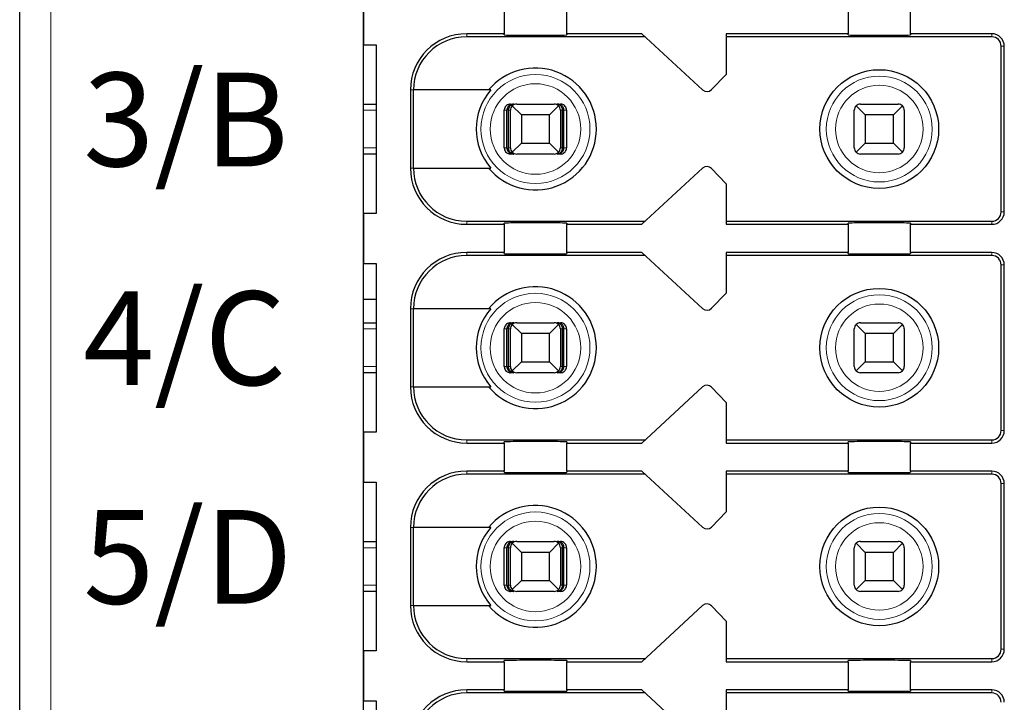
# Model space of a CAD drawing. Units: millimetres. Extents: x 1182 to 2668, y 2864 to 4038.
# Drawn here: x 1623 to 1638, y 3834 to 3845 of the extents above; entities that cross this region are included whole.
import ezdxf

# ---------------------------------------------------------------- set-up
doc = ezdxf.new("R2010")
doc.units = ezdxf.units.MM
doc.layers.add('DIM', color=3, linetype='Continuous', lineweight=13)
doc.layers.add('DWG', color=7, linetype='Continuous', lineweight=30)
doc.styles.get("Standard").update_dxf_attribs({"font": 'arial.ttf'})

msp = doc.modelspace()

# ---------------------------------------------------------------- linework, layer by layer
at = {"layer": 'DWG', "linetype": 'Continuous'}
for p, q in [((1622.73857, 3769.9538), (1622.73857, 3871.4568)), ((1628.23857, 3783.6053), (1628.23857, 3855.8053)), ((1628.23857, 3845.0053), (1628.23857, 3844.2053)), ((1630.48857, 3844.8303), (1630.48857, 3844.3803)), ((1631.48857, 3844.3803), (1631.48857, 3844.8303)), ((1635.98857, 3844.8303), (1635.98857, 3844.3803)), ((1636.98857, 3844.3803), (1636.98857, 3844.8303)), ((1630.48857, 3844.3803), (1629.88857, 3844.3803)), ((1632.74278, 3844.3303), (1629.88857, 3844.3303)), ((1630.48857, 3844.36113), (1630.48857, 3844.3803)), ((1632.68857, 3844.3803), (1631.48857, 3844.3803)), ((1631.48857, 3844.3803), (1631.48857, 3844.36113)), ((1633.66276, 3843.4818), (1632.68857, 3844.3803)), ((1635.98857, 3844.3803), (1634.03857, 3844.3803)), ((1634.03857, 3844.3803), (1634.03857, 3843.7303)), ((1638.28857, 3844.3303), (1634.03857, 3844.3303)), ((1635.98857, 3844.36113), (1635.98857, 3844.3803)), ((1638.28857, 3844.3803), (1636.98857, 3844.3803)), ((1636.98857, 3844.3803), (1636.98857, 3844.36113)), ((1628.23857, 3844.2053), (1628.43857, 3844.2053)), ((1628.43857, 3844.2053), (1628.43857, 3841.5053)), ((1638.43857, 3841.5303), (1638.43857, 3844.1803)), ((1638.48857, 3841.5303), (1638.48857, 3844.1803)), ((1634.03857, 3843.7303), (1633.80249, 3843.48584)), ((1628.98857, 3843.4803), (1628.98857, 3842.2303)), ((1629.03754, 3842.2303), (1629.03754, 3843.4803)), ((1630.27549, 3843.4803), (1629.03754, 3843.4803)), ((1628.23862, 3843.2553), (1628.43858, 3843.2553)), ((1630.58998, 3843.2553), (1630.64269, 3843.2553)), ((1630.76357, 3843.0803), (1630.61786, 3843.22601)), ((1630.68857, 3843.2553), (1631.28857, 3843.2553)), ((1631.35928, 3843.22601), (1631.21357, 3843.0803)), ((1631.33445, 3843.2553), (1631.38717, 3843.2553)), ((1636.26357, 3843.0803), (1636.11786, 3843.22601)), ((1636.18857, 3843.2553), (1636.78857, 3843.2553)), ((1636.85928, 3843.22601), (1636.71357, 3843.0803)), ((1630.48994, 3842.5553), (1630.48994, 3843.1553)), ((1630.53195, 3842.5553), (1630.53195, 3843.1553)), ((1630.55799, 3842.5553), (1630.55799, 3843.1553)), ((1630.58857, 3842.5553), (1630.58857, 3843.1553)), ((1631.21357, 3843.0803), (1630.76357, 3843.0803)), ((1630.76357, 3843.0803), (1630.76357, 3842.6303)), ((1631.21357, 3842.6303), (1631.21357, 3843.0803)), ((1631.38857, 3843.1553), (1631.38857, 3842.5553)), ((1631.41915, 3842.5553), (1631.41915, 3843.1553)), ((1631.4452, 3842.5553), (1631.4452, 3843.1553)), ((1631.48721, 3843.1553), (1631.48721, 3842.5553)), ((1636.08857, 3842.5553), (1636.08857, 3843.1553)), ((1636.26357, 3843.0803), (1636.26357, 3842.6303)), ((1636.71357, 3843.0803), (1636.26357, 3843.0803)), ((1636.71357, 3842.6303), (1636.71357, 3843.0803)), ((1636.88857, 3843.1553), (1636.88857, 3842.5553)), ((1630.61786, 3842.48459), (1630.76357, 3842.6303)), ((1630.76357, 3842.6303), (1631.21357, 3842.6303)), ((1631.21357, 3842.6303), (1631.35928, 3842.48459)), ((1636.11786, 3842.48459), (1636.26357, 3842.6303)), ((1636.26357, 3842.6303), (1636.71357, 3842.6303)), ((1636.71357, 3842.6303), (1636.85928, 3842.48459)), ((1628.43858, 3842.4553), (1628.23862, 3842.4553)), ((1630.64269, 3842.4553), (1630.58998, 3842.4553)), ((1631.28857, 3842.4553), (1630.68857, 3842.4553)), ((1631.38717, 3842.4553), (1631.33445, 3842.4553)), ((1636.78857, 3842.4553), (1636.18857, 3842.4553)), ((1629.03754, 3842.2303), (1630.27549, 3842.2303)), ((1632.68857, 3841.3303), (1633.66276, 3842.22881)), ((1633.80249, 3842.22477), (1634.03857, 3841.9803)), ((1634.03857, 3841.9803), (1634.03857, 3841.3303)), ((1628.43857, 3841.5053), (1628.23857, 3841.5053)), ((1628.23857, 3841.5053), (1628.23857, 3840.7053)), ((1629.88857, 3841.3803), (1632.74278, 3841.3803)), ((1629.88857, 3841.3303), (1630.48857, 3841.3303)), ((1630.48857, 3841.3303), (1630.48857, 3841.34948)), ((1630.48857, 3841.3303), (1630.48857, 3840.8803)), ((1631.48857, 3841.34948), (1631.48857, 3841.3303)), ((1631.48857, 3840.8803), (1631.48857, 3841.3303)), ((1631.48857, 3841.3303), (1632.68857, 3841.3303)), ((1634.03857, 3841.3803), (1638.28857, 3841.3803)), ((1634.03857, 3841.3303), (1635.98857, 3841.3303)), ((1635.98857, 3841.3303), (1635.98857, 3841.34948)), ((1635.98857, 3841.3303), (1635.98857, 3840.8803)), ((1636.98857, 3841.34948), (1636.98857, 3841.3303)), ((1636.98857, 3840.8803), (1636.98857, 3841.3303)), ((1636.98857, 3841.3303), (1638.28857, 3841.3303)), ((1630.48857, 3840.8803), (1629.88857, 3840.8803)), ((1632.74278, 3840.8303), (1629.88857, 3840.8303)), ((1630.48857, 3840.86113), (1630.48857, 3840.8803)), ((1631.48857, 3840.8803), (1631.48857, 3840.86113)), ((1632.68857, 3840.8803), (1631.48857, 3840.8803)), ((1633.66276, 3839.9818), (1632.68857, 3840.8803)), ((1635.98857, 3840.8803), (1634.03857, 3840.8803)), ((1634.03857, 3840.8803), (1634.03857, 3840.2303)), ((1638.28857, 3840.8303), (1634.03857, 3840.8303)), ((1635.98857, 3840.86113), (1635.98857, 3840.8803)), ((1636.98857, 3840.8803), (1636.98857, 3840.86113)), ((1638.28857, 3840.8803), (1636.98857, 3840.8803)), ((1628.23857, 3840.7053), (1628.43857, 3840.7053)), ((1628.43857, 3840.7053), (1628.43857, 3838.0053)), ((1638.43857, 3838.0303), (1638.43857, 3840.6803)), ((1638.48857, 3838.0303), (1638.48857, 3840.6803)), ((1634.03857, 3840.2303), (1633.80249, 3839.98584)), ((1628.43857, 3840.12484), (1628.23857, 3840.12484)), ((1628.98857, 3839.9803), (1628.98857, 3838.7303)), ((1630.27549, 3839.9803), (1629.03754, 3839.9803)), ((1629.03754, 3838.7303), (1629.03754, 3839.9803)), ((1628.23862, 3839.7553), (1628.43858, 3839.7553)), ((1630.58998, 3839.7553), (1630.64269, 3839.7553)), ((1630.76357, 3839.5803), (1630.61786, 3839.72601)), ((1630.68857, 3839.7553), (1631.28857, 3839.7553)), ((1631.35928, 3839.72601), (1631.21357, 3839.5803)), ((1631.33445, 3839.7553), (1631.38717, 3839.7553)), ((1636.26357, 3839.5803), (1636.11786, 3839.72601)), ((1636.18857, 3839.7553), (1636.78857, 3839.7553)), ((1636.85928, 3839.72601), (1636.71357, 3839.5803)), ((1630.48994, 3839.0553), (1630.48994, 3839.6553)), ((1630.53195, 3839.0553), (1630.53195, 3839.6553)), ((1630.55799, 3839.0553), (1630.55799, 3839.6553)), ((1630.58857, 3839.0553), (1630.58857, 3839.6553)), ((1631.21357, 3839.5803), (1630.76357, 3839.5803)), ((1630.76357, 3839.5803), (1630.76357, 3839.1303)), ((1631.21357, 3839.1303), (1631.21357, 3839.5803)), ((1631.38857, 3839.6553), (1631.38857, 3839.0553)), ((1631.41915, 3839.0553), (1631.41915, 3839.6553)), ((1631.4452, 3839.0553), (1631.4452, 3839.6553)), ((1631.48721, 3839.6553), (1631.48721, 3839.0553)), ((1636.08857, 3839.0553), (1636.08857, 3839.6553)), ((1636.26357, 3839.5803), (1636.26357, 3839.1303)), ((1636.71357, 3839.5803), (1636.26357, 3839.5803)), ((1636.71357, 3839.1303), (1636.71357, 3839.5803)), ((1636.88857, 3839.6553), (1636.88857, 3839.0553)), ((1630.61786, 3838.98459), (1630.76357, 3839.1303)), ((1630.76357, 3839.1303), (1631.21357, 3839.1303)), ((1631.21357, 3839.1303), (1631.35928, 3838.98459)), ((1636.11786, 3838.98459), (1636.26357, 3839.1303)), ((1636.26357, 3839.1303), (1636.71357, 3839.1303)), ((1636.71357, 3839.1303), (1636.85928, 3838.98459)), ((1628.43858, 3838.9553), (1628.23862, 3838.9553)), ((1630.64269, 3838.9553), (1630.58998, 3838.9553)), ((1631.28857, 3838.9553), (1630.68857, 3838.9553)), ((1631.38717, 3838.9553), (1631.33445, 3838.9553)), ((1636.78857, 3838.9553), (1636.18857, 3838.9553)), ((1629.03754, 3838.7303), (1630.27549, 3838.7303)), ((1632.68857, 3837.8303), (1633.66276, 3838.72881)), ((1633.80249, 3838.72477), (1634.03857, 3838.4803)), ((1634.03857, 3838.4803), (1634.03857, 3837.8303)), ((1628.43857, 3838.0053), (1628.23857, 3838.0053)), ((1628.23857, 3838.0053), (1628.23857, 3837.2053)), ((1629.88857, 3837.8803), (1632.74278, 3837.8803)), ((1629.88857, 3837.8303), (1630.48857, 3837.8303)), ((1630.48857, 3837.8303), (1630.48857, 3837.84948)), ((1630.48857, 3837.8303), (1630.48857, 3837.3803)), ((1631.48857, 3837.84948), (1631.48857, 3837.8303)), ((1631.48857, 3837.8303), (1632.68857, 3837.8303)), ((1631.48857, 3837.3803), (1631.48857, 3837.8303)), ((1634.03857, 3837.8803), (1638.28857, 3837.8803)), ((1634.03857, 3837.8303), (1635.98857, 3837.8303)), ((1635.98857, 3837.8303), (1635.98857, 3837.84948)), ((1635.98857, 3837.8303), (1635.98857, 3837.3803)), ((1636.98857, 3837.84948), (1636.98857, 3837.8303)), ((1636.98857, 3837.3803), (1636.98857, 3837.8303)), ((1636.98857, 3837.8303), (1638.28857, 3837.8303)), ((1630.48857, 3837.3803), (1629.88857, 3837.3803)), ((1632.74278, 3837.3303), (1629.88857, 3837.3303)), ((1630.48857, 3837.36113), (1630.48857, 3837.3803)), ((1631.48857, 3837.3803), (1631.48857, 3837.36113)), ((1632.68857, 3837.3803), (1631.48857, 3837.3803)), ((1633.66276, 3836.4818), (1632.68857, 3837.3803)), ((1635.98857, 3837.3803), (1634.03857, 3837.3803)), ((1634.03857, 3837.3803), (1634.03857, 3836.7303)), ((1638.28857, 3837.3303), (1634.03857, 3837.3303)), ((1635.98857, 3837.36113), (1635.98857, 3837.3803)), ((1638.28857, 3837.3803), (1636.98857, 3837.3803)), ((1636.98857, 3837.3803), (1636.98857, 3837.36113)), ((1628.23857, 3837.2053), (1628.43857, 3837.2053)), ((1628.43857, 3837.2053), (1628.43857, 3834.5053)), ((1638.43857, 3834.5303), (1638.43857, 3837.1803)), ((1638.48857, 3834.5303), (1638.48857, 3837.1803)), ((1634.03857, 3836.7303), (1633.80249, 3836.48584)), ((1628.98857, 3836.4803), (1628.98857, 3835.2303)), ((1629.03754, 3835.2303), (1629.03754, 3836.4803)), ((1630.27549, 3836.4803), (1629.03754, 3836.4803)), ((1628.23862, 3836.2553), (1628.43858, 3836.2553)), ((1630.58998, 3836.2553), (1630.64269, 3836.2553)), ((1630.68857, 3836.2553), (1631.28857, 3836.2553)), ((1631.33445, 3836.2553), (1631.38717, 3836.2553)), ((1636.18857, 3836.2553), (1636.78857, 3836.2553)), ((1630.48994, 3835.5553), (1630.48994, 3836.1553)), ((1630.53195, 3835.5553), (1630.53195, 3836.1553)), ((1630.55799, 3835.5553), (1630.55799, 3836.1553)), ((1630.58857, 3835.5553), (1630.58857, 3836.1553)), ((1630.76357, 3836.0803), (1630.61786, 3836.22601)), ((1630.76357, 3836.0803), (1630.76357, 3835.6303)), ((1631.21357, 3836.0803), (1630.76357, 3836.0803)), ((1631.35928, 3836.22601), (1631.21357, 3836.0803)), ((1631.21357, 3835.6303), (1631.21357, 3836.0803)), ((1631.38857, 3836.1553), (1631.38857, 3835.5553)), ((1631.41915, 3835.5553), (1631.41915, 3836.1553)), ((1631.4452, 3835.5553), (1631.4452, 3836.1553)), ((1631.48721, 3836.1553), (1631.48721, 3835.5553)), ((1636.08857, 3835.5553), (1636.08857, 3836.1553)), ((1636.26357, 3836.0803), (1636.11786, 3836.22601)), ((1636.71357, 3836.0803), (1636.26357, 3836.0803)), ((1636.26357, 3836.0803), (1636.26357, 3835.6303)), ((1636.85928, 3836.22601), (1636.71357, 3836.0803)), ((1636.71357, 3835.6303), (1636.71357, 3836.0803)), ((1636.88857, 3836.1553), (1636.88857, 3835.5553)), ((1630.61786, 3835.48459), (1630.76357, 3835.6303)), ((1630.76357, 3835.6303), (1631.21357, 3835.6303)), ((1631.21357, 3835.6303), (1631.35928, 3835.48459)), ((1636.11786, 3835.48459), (1636.26357, 3835.6303)), ((1636.26357, 3835.6303), (1636.71357, 3835.6303)), ((1636.71357, 3835.6303), (1636.85928, 3835.48459)), ((1628.43858, 3835.4553), (1628.23862, 3835.4553)), ((1630.64269, 3835.4553), (1630.58998, 3835.4553)), ((1631.28857, 3835.4553), (1630.68857, 3835.4553)), ((1631.38717, 3835.4553), (1631.33445, 3835.4553)), ((1636.78857, 3835.4553), (1636.18857, 3835.4553)), ((1629.03754, 3835.2303), (1630.27549, 3835.2303)), ((1632.68857, 3834.3303), (1633.66276, 3835.22881)), ((1633.80249, 3835.22477), (1634.03857, 3834.9803)), ((1634.03857, 3834.9803), (1634.03857, 3834.3303)), ((1628.43857, 3834.5053), (1628.23857, 3834.5053)), ((1628.23857, 3834.5053), (1628.23857, 3833.7053)), ((1629.88857, 3834.3803), (1632.74278, 3834.3803)), ((1630.48857, 3834.3303), (1630.48857, 3834.34948)), ((1631.48857, 3834.34948), (1631.48857, 3834.3303)), ((1634.03857, 3834.3803), (1638.28857, 3834.3803)), ((1635.98857, 3834.3303), (1635.98857, 3834.34948)), ((1636.98857, 3834.34948), (1636.98857, 3834.3303)), ((1629.88857, 3834.3303), (1630.48857, 3834.3303)), ((1630.48857, 3834.3303), (1630.48857, 3833.8803)), ((1631.48857, 3833.8803), (1631.48857, 3834.3303)), ((1631.48857, 3834.3303), (1632.68857, 3834.3303)), ((1634.03857, 3834.3303), (1635.98857, 3834.3303)), ((1635.98857, 3834.3303), (1635.98857, 3833.8803)), ((1636.98857, 3833.8803), (1636.98857, 3834.3303)), ((1636.98857, 3834.3303), (1638.28857, 3834.3303)), ((1630.48857, 3833.8803), (1629.88857, 3833.8803)), ((1630.48857, 3833.86113), (1630.48857, 3833.8803)), ((1631.48857, 3833.8803), (1631.48857, 3833.86113)), ((1632.68857, 3833.8803), (1631.48857, 3833.8803)), ((1633.66276, 3832.9818), (1632.68857, 3833.8803)), ((1634.03857, 3833.8803), (1634.03857, 3833.2303)), ((1635.98857, 3833.8803), (1634.03857, 3833.8803)), ((1635.98857, 3833.86113), (1635.98857, 3833.8803)), ((1638.28857, 3833.8803), (1636.98857, 3833.8803)), ((1636.98857, 3833.8803), (1636.98857, 3833.86113)), ((1632.74278, 3833.8303), (1629.88857, 3833.8303)), ((1638.28857, 3833.8303), (1634.03857, 3833.8303)), ((1628.23857, 3833.7053), (1628.43857, 3833.7053)), ((1628.43857, 3833.7053), (1628.43857, 3831.0053))]:
    msp.add_line(p, q, dxfattribs=at)
at = {"layer": 'DWG', "linetype": 'Continuous', "lineweight": 5}
for p, q in [((1623.23857, 3871.4568), (1623.23857, 3769.9538)), ((1629.88857, 3844.3803), (1629.88857, 3844.3303)), ((1638.28857, 3844.3303), (1638.28857, 3844.3803)), ((1638.43857, 3844.1803), (1638.48857, 3844.1803)), ((1628.98857, 3843.4803), (1629.03754, 3843.4803)), ((1628.43855, 3843.1553), (1628.23855, 3843.1553)), ((1630.53195, 3843.1553), (1630.48994, 3843.1553)), ((1630.58857, 3843.1553), (1630.55799, 3843.1553)), ((1631.41915, 3843.1553), (1631.38857, 3843.1553)), ((1631.48721, 3843.1553), (1631.4452, 3843.1553)), ((1628.23855, 3842.5553), (1628.43855, 3842.5553)), ((1630.48994, 3842.5553), (1630.53195, 3842.5553)), ((1630.55799, 3842.5553), (1630.58857, 3842.5553)), ((1631.38857, 3842.5553), (1631.41915, 3842.5553)), ((1631.4452, 3842.5553), (1631.48721, 3842.5553)), ((1628.98857, 3842.2303), (1629.03754, 3842.2303)), ((1638.43857, 3841.5303), (1638.48857, 3841.5303)), ((1629.88857, 3841.3303), (1629.88857, 3841.3803)), ((1638.28857, 3841.3803), (1638.28857, 3841.3303)), ((1629.88857, 3840.8803), (1629.88857, 3840.8303)), ((1638.28857, 3840.8303), (1638.28857, 3840.8803)), ((1638.43857, 3840.6803), (1638.48857, 3840.6803)), ((1628.98857, 3839.9803), (1629.03754, 3839.9803)), ((1628.43855, 3839.6553), (1628.23855, 3839.6553)), ((1630.53195, 3839.6553), (1630.48994, 3839.6553)), ((1630.58857, 3839.6553), (1630.55799, 3839.6553)), ((1631.41915, 3839.6553), (1631.38857, 3839.6553)), ((1631.48721, 3839.6553), (1631.4452, 3839.6553)), ((1628.23855, 3839.0553), (1628.43855, 3839.0553)), ((1630.48994, 3839.0553), (1630.53195, 3839.0553)), ((1630.55799, 3839.0553), (1630.58857, 3839.0553)), ((1631.38857, 3839.0553), (1631.41915, 3839.0553)), ((1631.4452, 3839.0553), (1631.48721, 3839.0553)), ((1628.98857, 3838.7303), (1629.03754, 3838.7303)), ((1638.43857, 3838.0303), (1638.48857, 3838.0303)), ((1629.88857, 3837.8303), (1629.88857, 3837.8803)), ((1638.28857, 3837.8803), (1638.28857, 3837.8303)), ((1629.88857, 3837.3803), (1629.88857, 3837.3303)), ((1638.28857, 3837.3303), (1638.28857, 3837.3803)), ((1638.43857, 3837.1803), (1638.48857, 3837.1803)), ((1628.98857, 3836.4803), (1629.03754, 3836.4803)), ((1628.43855, 3836.1553), (1628.23855, 3836.1553)), ((1630.53195, 3836.1553), (1630.48994, 3836.1553)), ((1630.58857, 3836.1553), (1630.55799, 3836.1553)), ((1631.41915, 3836.1553), (1631.38857, 3836.1553)), ((1631.48721, 3836.1553), (1631.4452, 3836.1553)), ((1628.23855, 3835.5553), (1628.43855, 3835.5553)), ((1630.48994, 3835.5553), (1630.53195, 3835.5553)), ((1630.55799, 3835.5553), (1630.58857, 3835.5553)), ((1631.38857, 3835.5553), (1631.41915, 3835.5553)), ((1631.4452, 3835.5553), (1631.48721, 3835.5553)), ((1628.98857, 3835.2303), (1629.03754, 3835.2303)), ((1638.43857, 3834.5303), (1638.48857, 3834.5303)), ((1629.88857, 3834.3303), (1629.88857, 3834.3803)), ((1638.28857, 3834.3803), (1638.28857, 3834.3303)), ((1629.88857, 3833.8803), (1629.88857, 3833.8303)), ((1638.28857, 3833.8303), (1638.28857, 3833.8803))]:
    msp.add_line(p, q, dxfattribs=at)
at = {"layer": 'DWG', "linetype": 'Continuous'}
for centre in [(1636.48857, 3842.8553), (1636.48857, 3839.3553), (1636.48857, 3835.8553)]:
    msp.add_circle(centre, 0.95, dxfattribs=at)
at = {"layer": 'DWG', "linetype": 'Continuous', "lineweight": 5}
for centre, radius in [((1630.98857, 3842.8553), 0.87208), ((1636.48857, 3842.8553), 0.84708), ((1630.98857, 3842.8553), 0.72441), ((1636.48857, 3842.8553), 0.69941), ((1630.98857, 3839.3553), 0.87208), ((1636.48857, 3839.3553), 0.84708), ((1630.98857, 3839.3553), 0.72441), ((1636.48857, 3839.3553), 0.69941), ((1630.98857, 3835.8553), 0.87208), ((1636.48857, 3835.8553), 0.84708), ((1630.98857, 3835.8553), 0.72441), ((1636.48857, 3835.8553), 0.69941)]:
    msp.add_circle(centre, radius, dxfattribs=at)
at = {"layer": 'DWG', "linetype": 'Continuous'}
for centre, radius, start, end in [((1629.88857, 3843.4803), 0.9, 90, 180), ((1629.88857, 3843.4803), 0.85, 90, 180), ((1638.28857, 3844.1803), 0.2, 0, 90), ((1638.28857, 3844.1803), 0.15, 0, 90), ((1630.98857, 3842.8553), 0.975, 219.868342, 140.131658), ((1630.98857, 3842.8553), 0.94821, 138.766162, 221.233838), ((1633.73056, 3843.5553), 0.1, 227.314257, 316), ((1630.68857, 3843.1553), 0.1, 135, 180), ((1630.68857, 3843.1553), 0.1, 90, 135), ((1631.28857, 3843.1553), 0.1, 45, 90), ((1631.28857, 3843.1553), 0.1, 0, 45), ((1636.18857, 3843.1553), 0.1, 135, 180), ((1636.18857, 3843.1553), 0.1, 90, 135), ((1636.78857, 3843.1553), 0.1, 45, 90), ((1636.78857, 3843.1553), 0.1, 0, 45), ((1630.68857, 3842.5553), 0.1, 180, 225), ((1631.28857, 3842.5553), 0.1, 315, 0), ((1636.18857, 3842.5553), 0.1, 180, 225), ((1636.78857, 3842.5553), 0.1, 315, 0), ((1630.68857, 3842.5553), 0.1, 225, 270), ((1631.28857, 3842.5553), 0.1, 270, 315), ((1636.18857, 3842.5553), 0.1, 225, 270), ((1636.78857, 3842.5553), 0.1, 270, 315), ((1629.88857, 3842.2303), 0.9, 180, 270), ((1629.88857, 3842.2303), 0.85, 180, 270), ((1633.73056, 3842.1553), 0.1, 44, 132.685743), ((1638.28857, 3841.5303), 0.2, 270, 360), ((1638.28857, 3841.5303), 0.15, 270, 360), ((1629.88857, 3839.9803), 0.9, 90, 180), ((1629.88857, 3839.9803), 0.85, 90, 180), ((1638.28857, 3840.6803), 0.2, 0, 90), ((1638.28857, 3840.6803), 0.15, 0, 90), ((1630.98857, 3839.3553), 0.975, 219.868342, 140.131658), ((1630.98857, 3839.3553), 0.94821, 138.766162, 221.233838), ((1633.73056, 3840.0553), 0.1, 227.314257, 316), ((1630.68857, 3839.6553), 0.1, 135, 180), ((1630.68857, 3839.6553), 0.1, 90, 135), ((1631.28857, 3839.6553), 0.1, 45, 90), ((1631.28857, 3839.6553), 0.1, 0, 45), ((1636.18857, 3839.6553), 0.1, 135, 180), ((1636.18857, 3839.6553), 0.1, 90, 135), ((1636.78857, 3839.6553), 0.1, 45, 90), ((1636.78857, 3839.6553), 0.1, 0, 45), ((1630.68857, 3839.0553), 0.1, 180, 225), ((1630.68857, 3839.0553), 0.1, 225, 270), ((1631.28857, 3839.0553), 0.1, 315, 0), ((1636.18857, 3839.0553), 0.1, 180, 225), ((1636.18857, 3839.0553), 0.1, 225, 270), ((1636.78857, 3839.0553), 0.1, 270, 315), ((1636.78857, 3839.0553), 0.1, 315, 0), ((1633.73056, 3838.6553), 0.1, 44, 132.685743), ((1629.88857, 3838.7303), 0.9, 180, 270), ((1629.88857, 3838.7303), 0.85, 180, 270), ((1638.28857, 3838.0303), 0.2, 270, 360), ((1638.28857, 3838.0303), 0.15, 270, 360), ((1629.88857, 3836.4803), 0.9, 90, 180), ((1629.88857, 3836.4803), 0.85, 90, 180), ((1638.28857, 3837.1803), 0.2, 0, 90), ((1638.28857, 3837.1803), 0.15, 0, 90), ((1630.98857, 3835.8553), 0.975, 219.868342, 140.131658), ((1630.98857, 3835.8553), 0.94821, 138.766162, 221.233838), ((1633.73056, 3836.5553), 0.1, 227.314257, 316), ((1630.68857, 3836.1553), 0.1, 90, 135), ((1631.28857, 3836.1553), 0.1, 45, 90), ((1636.18857, 3836.1553), 0.1, 90, 135), ((1636.78857, 3836.1553), 0.1, 45, 90), ((1630.68857, 3836.1553), 0.1, 135, 180), ((1631.28857, 3836.1553), 0.1, 0, 45), ((1636.18857, 3836.1553), 0.1, 135, 180), ((1636.78857, 3836.1553), 0.1, 0, 45), ((1630.68857, 3835.5553), 0.1, 180, 225), ((1630.68857, 3835.5553), 0.1, 225, 270), ((1631.28857, 3835.5553), 0.1, 270, 315), ((1631.28857, 3835.5553), 0.1, 315, 0), ((1636.18857, 3835.5553), 0.1, 180, 225), ((1636.18857, 3835.5553), 0.1, 225, 270), ((1636.78857, 3835.5553), 0.1, 270, 315), ((1636.78857, 3835.5553), 0.1, 315, 0), ((1629.88857, 3835.2303), 0.9, 180, 270), ((1629.88857, 3835.2303), 0.85, 180, 270), ((1633.73056, 3835.1553), 0.1, 44, 132.685743), ((1638.28857, 3834.5303), 0.15, 270, 360), ((1638.28857, 3834.5303), 0.2, 270, 360), ((1629.88857, 3832.9803), 0.9, 90, 180), ((1638.28857, 3833.6803), 0.2, 0, 90), ((1629.88857, 3832.9803), 0.85, 90, 180), ((1638.28857, 3833.6803), 0.15, 0, 90)]:
    msp.add_arc(centre, radius, start, end, dxfattribs=at)
for centre, major_axis, ratio, start_param, end_param in [((1630.98857, 3844.36113), (-0.5, 0), 0.00684932, 0, 3.14159265), ((1636.48857, 3844.36113), (-0.5, 0), 0.00684932, 0, 3.14159265), ((1630.98857, 3841.34948), (-0.5, 0), 0.00684932, 3.14159265, 6.28318531), ((1636.48857, 3841.34948), (-0.5, 0), 0.00684932, 3.14159265, 6.28318531), ((1630.98857, 3840.86113), (-0.5, 0), 0.00684932, 0, 3.14159265), ((1636.48857, 3840.86113), (-0.5, 0), 0.00684932, 0, 3.14159265), ((1631.28857, 3839.0553), (-0.03945, 0.09189), 1, 2.73602322, 3.52142138), ((1630.98857, 3837.84948), (-0.5, 0), 0.00684932, 3.14159265, 6.28318531), ((1636.48857, 3837.84948), (-0.5, 0), 0.00684932, 3.14159265, 6.28318531), ((1630.98857, 3837.36113), (-0.5, 0), 0.00684932, 0, 3.14159265), ((1636.48857, 3837.36113), (-0.5, 0), 0.00684932, 0, 3.14159265), ((1630.98857, 3834.34948), (-0.5, 0), 0.00684932, 3.14159265, 6.28318531), ((1636.48857, 3834.34948), (-0.5, 0), 0.00684932, 3.14159265, 6.28318531), ((1630.98857, 3833.86113), (-0.5, 0), 0.00684932, 0, 3.14159265), ((1636.48857, 3833.86113), (-0.5, 0), 0.00684932, 0, 3.14159265)]:
    msp.add_ellipse(centre, major_axis=major_axis, ratio=ratio, start_param=start_param, end_param=end_param, dxfattribs=at)
for points, knots in [([(1630.58998, 3843.2553), (1630.57878, 3843.2553), (1630.56742, 3843.25337), (1630.54628, 3843.24596), (1630.53621, 3843.24037), (1630.51872, 3843.22638), (1630.51106, 3843.21778), (1630.4992, 3843.19879), (1630.49482, 3843.18814), (1630.49076, 3843.17005), (1630.48994, 3843.16265), (1630.48994, 3843.1553)], [0, 0, 0, 0, 0.033747156, 0.033747156, 0.067494706, 0.067494706, 0.101236051, 0.101236051, 0.134964899, 0.134964899, 0.156931421, 0.156931421, 0.156931421, 0.156931421]), ([(1630.64269, 3843.2553), (1630.62765, 3843.2553), (1630.61237, 3843.25254), (1630.58638, 3843.24231), (1630.57503, 3843.23558), (1630.55722, 3843.21985), (1630.55006, 3843.21132), (1630.53896, 3843.1921), (1630.53492, 3843.18107), (1630.53234, 3843.165), (1630.53195, 3843.16014), (1630.53195, 3843.1553)], [0, 0, 0, 0, 0.047788011, 0.047788011, 0.087400503, 0.087400503, 0.119553596, 0.119553596, 0.15204503, 0.15204503, 0.165511477, 0.165511477, 0.165511477, 0.165511477]), ([(1630.55799, 3843.1553), (1630.55799, 3843.16495), (1630.55921, 3843.17473), (1630.56373, 3843.19281), (1630.56707, 3843.20136), (1630.57543, 3843.21699), (1630.58065, 3843.22414), (1630.59306, 3843.23717), (1630.60058, 3843.24275), (1630.61768, 3843.25165), (1630.6276, 3843.25441), (1630.63921, 3843.25524), (1630.64095, 3843.2553), (1630.64269, 3843.2553)], [0, 0, 0, 0, 0.02389857, 0.02389857, 0.04767708, 0.04767708, 0.073042745, 0.073042745, 0.103033705, 0.103033705, 0.138978663, 0.138978663, 0.145252513, 0.145252513, 0.145252513, 0.145252513]), ([(1631.4452, 3843.1553), (1631.4452, 3843.16495), (1631.4436, 3843.17473), (1631.4377, 3843.19281), (1631.43333, 3843.20136), (1631.42239, 3843.21699), (1631.41557, 3843.22414), (1631.39935, 3843.23717), (1631.38952, 3843.24275), (1631.36716, 3843.25165), (1631.35419, 3843.25441), (1631.33901, 3843.25524), (1631.33673, 3843.2553), (1631.33445, 3843.2553)], [0, 0, 0, 0, 0.02724029, 0.02724029, 0.054343732, 0.054343732, 0.08325626, 0.08325626, 0.117440835, 0.117440835, 0.158411952, 0.158411952, 0.165563073, 0.165563073, 0.165563073, 0.165563073]), ([(1631.33445, 3843.2553), (1631.34596, 3843.2553), (1631.35764, 3843.25254), (1631.37752, 3843.24231), (1631.3862, 3843.23558), (1631.39982, 3843.21985), (1631.4053, 3843.21132), (1631.41378, 3843.1921), (1631.41688, 3843.18107), (1631.41885, 3843.165), (1631.41915, 3843.16014), (1631.41915, 3843.1553)], [0, 0, 0, 0, 0.041922701, 0.041922701, 0.076673313, 0.076673313, 0.104880063, 0.104880063, 0.133383628, 0.133383628, 0.145197257, 0.145197257, 0.145197257, 0.145197257]), ([(1631.48721, 3843.1553), (1631.48721, 3843.16649), (1631.48527, 3843.17784), (1631.47787, 3843.19895), (1631.47229, 3843.20902), (1631.45831, 3843.22649), (1631.44971, 3843.23415), (1631.43073, 3843.24602), (1631.42009, 3843.2504), (1631.40197, 3843.25448), (1631.39455, 3843.2553), (1631.38717, 3843.2553)], [0, 0, 0, 0, 0.03371504, 0.03371504, 0.067429734, 0.067429734, 0.10114994, 0.10114994, 0.134882281, 0.134882281, 0.156931567, 0.156931567, 0.156931567, 0.156931567]), ([(1630.48994, 3842.5553), (1630.48994, 3842.54411), (1630.49187, 3842.53277), (1630.49928, 3842.51165), (1630.50486, 3842.50159), (1630.51884, 3842.48411), (1630.52743, 3842.47646), (1630.54641, 3842.46459), (1630.55706, 3842.46021), (1630.57518, 3842.45613), (1630.5826, 3842.4553), (1630.58998, 3842.4553)], [0, 0, 0, 0, 0.03371504, 0.03371504, 0.067429734, 0.067429734, 0.10114994, 0.10114994, 0.134882281, 0.134882281, 0.156931567, 0.156931567, 0.156931567, 0.156931567]), ([(1630.53195, 3842.5553), (1630.53195, 3842.54566), (1630.53354, 3842.53588), (1630.53945, 3842.5178), (1630.54381, 3842.50925), (1630.55475, 3842.49361), (1630.56157, 3842.48647), (1630.5778, 3842.47344), (1630.58762, 3842.46785), (1630.60999, 3842.45896), (1630.62295, 3842.4562), (1630.63814, 3842.45537), (1630.64042, 3842.4553), (1630.64269, 3842.4553)], [0, 0, 0, 0, 0.02724029, 0.02724029, 0.054343732, 0.054343732, 0.08325626, 0.08325626, 0.117440835, 0.117440835, 0.158411952, 0.158411952, 0.165563073, 0.165563073, 0.165563073, 0.165563073]), ([(1630.64269, 3842.4553), (1630.63119, 3842.4553), (1630.61951, 3842.45807), (1630.59963, 3842.4683), (1630.59094, 3842.47503), (1630.57732, 3842.49076), (1630.57184, 3842.49929), (1630.56336, 3842.5185), (1630.56027, 3842.52954), (1630.55829, 3842.5456), (1630.55799, 3842.55046), (1630.55799, 3842.5553)], [0, 0, 0, 0, 0.041922701, 0.041922701, 0.076673313, 0.076673313, 0.104880063, 0.104880063, 0.133383628, 0.133383628, 0.145197257, 0.145197257, 0.145197257, 0.145197257]), ([(1631.33445, 3842.4553), (1631.34949, 3842.4553), (1631.36477, 3842.45807), (1631.39076, 3842.4683), (1631.40211, 3842.47503), (1631.41993, 3842.49076), (1631.42709, 3842.49929), (1631.43818, 3842.5185), (1631.44223, 3842.52954), (1631.44481, 3842.5456), (1631.4452, 3842.55046), (1631.4452, 3842.5553)], [0, 0, 0, 0, 0.047788011, 0.047788011, 0.087400503, 0.087400503, 0.119553596, 0.119553596, 0.15204503, 0.15204503, 0.165511477, 0.165511477, 0.165511477, 0.165511477]), ([(1631.41915, 3842.5553), (1631.41915, 3842.54566), (1631.41793, 3842.53588), (1631.41341, 3842.5178), (1631.41008, 3842.50925), (1631.40171, 3842.49361), (1631.39649, 3842.48647), (1631.38408, 3842.47344), (1631.37657, 3842.46785), (1631.35946, 3842.45896), (1631.34955, 3842.4562), (1631.33793, 3842.45537), (1631.33619, 3842.4553), (1631.33445, 3842.4553)], [0, 0, 0, 0, 0.02389857, 0.02389857, 0.04767708, 0.04767708, 0.073042745, 0.073042745, 0.103033705, 0.103033705, 0.138978663, 0.138978663, 0.145252513, 0.145252513, 0.145252513, 0.145252513]), ([(1631.38717, 3842.4553), (1631.39837, 3842.4553), (1631.40972, 3842.45724), (1631.43086, 3842.46465), (1631.44093, 3842.47023), (1631.45842, 3842.48423), (1631.46608, 3842.49283), (1631.47795, 3842.51182), (1631.48232, 3842.52247), (1631.48639, 3842.54056), (1631.48721, 3842.54795), (1631.48721, 3842.5553)], [0, 0, 0, 0, 0.033747156, 0.033747156, 0.067494706, 0.067494706, 0.101236051, 0.101236051, 0.134964899, 0.134964899, 0.156931421, 0.156931421, 0.156931421, 0.156931421]), ([(1630.58998, 3839.7553), (1630.57878, 3839.7553), (1630.56742, 3839.75337), (1630.54628, 3839.74596), (1630.53621, 3839.74037), (1630.51872, 3839.72638), (1630.51106, 3839.71778), (1630.4992, 3839.69879), (1630.49482, 3839.68814), (1630.49076, 3839.67005), (1630.48994, 3839.66265), (1630.48994, 3839.6553)], [0, 0, 0, 0, 0.033747156, 0.033747156, 0.067494706, 0.067494706, 0.101236051, 0.101236051, 0.134964899, 0.134964899, 0.156931421, 0.156931421, 0.156931421, 0.156931421]), ([(1630.64269, 3839.7553), (1630.62765, 3839.7553), (1630.61237, 3839.75254), (1630.58638, 3839.74231), (1630.57503, 3839.73558), (1630.55722, 3839.71985), (1630.55006, 3839.71132), (1630.53896, 3839.6921), (1630.53492, 3839.68107), (1630.53234, 3839.665), (1630.53195, 3839.66014), (1630.53195, 3839.6553)], [0, 0, 0, 0, 0.047788011, 0.047788011, 0.087400503, 0.087400503, 0.119553596, 0.119553596, 0.15204503, 0.15204503, 0.165511477, 0.165511477, 0.165511477, 0.165511477]), ([(1630.55799, 3839.6553), (1630.55799, 3839.66495), (1630.55921, 3839.67473), (1630.56373, 3839.69281), (1630.56707, 3839.70136), (1630.57543, 3839.71699), (1630.58065, 3839.72414), (1630.59306, 3839.73717), (1630.60058, 3839.74275), (1630.61768, 3839.75165), (1630.6276, 3839.75441), (1630.63921, 3839.75524), (1630.64095, 3839.7553), (1630.64269, 3839.7553)], [0, 0, 0, 0, 0.02389857, 0.02389857, 0.04767708, 0.04767708, 0.073042745, 0.073042745, 0.103033705, 0.103033705, 0.138978663, 0.138978663, 0.145252513, 0.145252513, 0.145252513, 0.145252513]), ([(1631.4452, 3839.6553), (1631.4452, 3839.66495), (1631.4436, 3839.67473), (1631.4377, 3839.69281), (1631.43333, 3839.70136), (1631.42239, 3839.71699), (1631.41557, 3839.72414), (1631.39935, 3839.73717), (1631.38952, 3839.74275), (1631.36716, 3839.75165), (1631.35419, 3839.75441), (1631.33901, 3839.75524), (1631.33673, 3839.7553), (1631.33445, 3839.7553)], [0, 0, 0, 0, 0.02724029, 0.02724029, 0.054343732, 0.054343732, 0.08325626, 0.08325626, 0.117440835, 0.117440835, 0.158411952, 0.158411952, 0.165563073, 0.165563073, 0.165563073, 0.165563073]), ([(1631.33445, 3839.7553), (1631.34596, 3839.7553), (1631.35764, 3839.75254), (1631.37752, 3839.74231), (1631.3862, 3839.73558), (1631.39982, 3839.71985), (1631.4053, 3839.71132), (1631.41378, 3839.6921), (1631.41688, 3839.68107), (1631.41885, 3839.665), (1631.41915, 3839.66014), (1631.41915, 3839.6553)], [0, 0, 0, 0, 0.041922701, 0.041922701, 0.076673313, 0.076673313, 0.104880063, 0.104880063, 0.133383628, 0.133383628, 0.145197257, 0.145197257, 0.145197257, 0.145197257]), ([(1631.48721, 3839.6553), (1631.48721, 3839.66649), (1631.48527, 3839.67784), (1631.47787, 3839.69895), (1631.47229, 3839.70902), (1631.45831, 3839.72649), (1631.44971, 3839.73415), (1631.43073, 3839.74602), (1631.42009, 3839.7504), (1631.40197, 3839.75448), (1631.39455, 3839.7553), (1631.38717, 3839.7553)], [0, 0, 0, 0, 0.03371504, 0.03371504, 0.067429734, 0.067429734, 0.10114994, 0.10114994, 0.134882281, 0.134882281, 0.156931567, 0.156931567, 0.156931567, 0.156931567]), ([(1630.48994, 3839.0553), (1630.48994, 3839.04411), (1630.49187, 3839.03277), (1630.49928, 3839.01165), (1630.50486, 3839.00159), (1630.51884, 3838.98411), (1630.52743, 3838.97646), (1630.54641, 3838.96459), (1630.55706, 3838.96021), (1630.57518, 3838.95613), (1630.5826, 3838.9553), (1630.58998, 3838.9553)], [0, 0, 0, 0, 0.03371504, 0.03371504, 0.067429734, 0.067429734, 0.10114994, 0.10114994, 0.134882281, 0.134882281, 0.156931567, 0.156931567, 0.156931567, 0.156931567]), ([(1630.53195, 3839.0553), (1630.53195, 3839.04566), (1630.53354, 3839.03588), (1630.53945, 3839.0178), (1630.54381, 3839.00925), (1630.55475, 3838.99361), (1630.56157, 3838.98647), (1630.5778, 3838.97344), (1630.58762, 3838.96785), (1630.60999, 3838.95896), (1630.62295, 3838.9562), (1630.63814, 3838.95537), (1630.64042, 3838.9553), (1630.64269, 3838.9553)], [0, 0, 0, 0, 0.02724029, 0.02724029, 0.054343732, 0.054343732, 0.08325626, 0.08325626, 0.117440835, 0.117440835, 0.158411952, 0.158411952, 0.165563073, 0.165563073, 0.165563073, 0.165563073]), ([(1630.64269, 3838.9553), (1630.63119, 3838.9553), (1630.61951, 3838.95807), (1630.59963, 3838.9683), (1630.59094, 3838.97503), (1630.57732, 3838.99076), (1630.57184, 3838.99929), (1630.56336, 3839.0185), (1630.56027, 3839.02954), (1630.55829, 3839.0456), (1630.55799, 3839.05046), (1630.55799, 3839.0553)], [0, 0, 0, 0, 0.041922701, 0.041922701, 0.076673313, 0.076673313, 0.104880063, 0.104880063, 0.133383628, 0.133383628, 0.145197257, 0.145197257, 0.145197257, 0.145197257]), ([(1631.33445, 3838.9553), (1631.34949, 3838.9553), (1631.36477, 3838.95807), (1631.39076, 3838.9683), (1631.40211, 3838.97503), (1631.41993, 3838.99076), (1631.42709, 3838.99929), (1631.43818, 3839.0185), (1631.44223, 3839.02954), (1631.44481, 3839.0456), (1631.4452, 3839.05046), (1631.4452, 3839.0553)], [0, 0, 0, 0, 0.047788011, 0.047788011, 0.087400503, 0.087400503, 0.119553596, 0.119553596, 0.15204503, 0.15204503, 0.165511477, 0.165511477, 0.165511477, 0.165511477]), ([(1631.41915, 3839.0553), (1631.41915, 3839.04566), (1631.41793, 3839.03588), (1631.41341, 3839.0178), (1631.41008, 3839.00925), (1631.40171, 3838.99361), (1631.39649, 3838.98647), (1631.38408, 3838.97344), (1631.37657, 3838.96785), (1631.35946, 3838.95896), (1631.34955, 3838.9562), (1631.33793, 3838.95537), (1631.33619, 3838.9553), (1631.33445, 3838.9553)], [0, 0, 0, 0, 0.02389857, 0.02389857, 0.04767708, 0.04767708, 0.073042745, 0.073042745, 0.103033705, 0.103033705, 0.138978663, 0.138978663, 0.145252513, 0.145252513, 0.145252513, 0.145252513]), ([(1631.38717, 3838.9553), (1631.39837, 3838.9553), (1631.40972, 3838.95724), (1631.43086, 3838.96465), (1631.44093, 3838.97023), (1631.45842, 3838.98423), (1631.46608, 3838.99283), (1631.47795, 3839.01182), (1631.48232, 3839.02247), (1631.48639, 3839.04056), (1631.48721, 3839.04795), (1631.48721, 3839.0553)], [0, 0, 0, 0, 0.033747156, 0.033747156, 0.067494706, 0.067494706, 0.101236051, 0.101236051, 0.134964899, 0.134964899, 0.156931421, 0.156931421, 0.156931421, 0.156931421]), ([(1630.58998, 3836.2553), (1630.57878, 3836.2553), (1630.56742, 3836.25337), (1630.54628, 3836.24596), (1630.53621, 3836.24037), (1630.51872, 3836.22638), (1630.51106, 3836.21778), (1630.4992, 3836.19879), (1630.49482, 3836.18814), (1630.49076, 3836.17005), (1630.48994, 3836.16265), (1630.48994, 3836.1553)], [0, 0, 0, 0, 0.033747156, 0.033747156, 0.067494706, 0.067494706, 0.101236051, 0.101236051, 0.134964899, 0.134964899, 0.156931421, 0.156931421, 0.156931421, 0.156931421]), ([(1630.64269, 3836.2553), (1630.62765, 3836.2553), (1630.61237, 3836.25254), (1630.58638, 3836.24231), (1630.57503, 3836.23558), (1630.55722, 3836.21985), (1630.55006, 3836.21132), (1630.53896, 3836.1921), (1630.53492, 3836.18107), (1630.53234, 3836.165), (1630.53195, 3836.16014), (1630.53195, 3836.1553)], [0, 0, 0, 0, 0.047788011, 0.047788011, 0.087400503, 0.087400503, 0.119553596, 0.119553596, 0.15204503, 0.15204503, 0.165511477, 0.165511477, 0.165511477, 0.165511477]), ([(1630.55799, 3836.1553), (1630.55799, 3836.16495), (1630.55921, 3836.17473), (1630.56373, 3836.19281), (1630.56707, 3836.20136), (1630.57543, 3836.21699), (1630.58065, 3836.22414), (1630.59306, 3836.23717), (1630.60058, 3836.24275), (1630.61768, 3836.25165), (1630.6276, 3836.25441), (1630.63921, 3836.25524), (1630.64095, 3836.2553), (1630.64269, 3836.2553)], [0, 0, 0, 0, 0.02389857, 0.02389857, 0.04767708, 0.04767708, 0.073042745, 0.073042745, 0.103033705, 0.103033705, 0.138978663, 0.138978663, 0.145252513, 0.145252513, 0.145252513, 0.145252513]), ([(1631.4452, 3836.1553), (1631.4452, 3836.16495), (1631.4436, 3836.17473), (1631.4377, 3836.19281), (1631.43333, 3836.20136), (1631.42239, 3836.21699), (1631.41557, 3836.22414), (1631.39935, 3836.23717), (1631.38952, 3836.24275), (1631.36716, 3836.25165), (1631.35419, 3836.25441), (1631.33901, 3836.25524), (1631.33673, 3836.2553), (1631.33445, 3836.2553)], [0, 0, 0, 0, 0.02724029, 0.02724029, 0.054343732, 0.054343732, 0.08325626, 0.08325626, 0.117440835, 0.117440835, 0.158411952, 0.158411952, 0.165563073, 0.165563073, 0.165563073, 0.165563073]), ([(1631.33445, 3836.2553), (1631.34596, 3836.2553), (1631.35764, 3836.25254), (1631.37752, 3836.24231), (1631.3862, 3836.23558), (1631.39982, 3836.21985), (1631.4053, 3836.21132), (1631.41378, 3836.1921), (1631.41688, 3836.18107), (1631.41885, 3836.165), (1631.41915, 3836.16014), (1631.41915, 3836.1553)], [0, 0, 0, 0, 0.041922701, 0.041922701, 0.076673313, 0.076673313, 0.104880063, 0.104880063, 0.133383628, 0.133383628, 0.145197257, 0.145197257, 0.145197257, 0.145197257]), ([(1631.48721, 3836.1553), (1631.48721, 3836.16649), (1631.48527, 3836.17784), (1631.47787, 3836.19895), (1631.47229, 3836.20902), (1631.45831, 3836.22649), (1631.44971, 3836.23415), (1631.43073, 3836.24602), (1631.42009, 3836.2504), (1631.40197, 3836.25448), (1631.39455, 3836.2553), (1631.38717, 3836.2553)], [0, 0, 0, 0, 0.03371504, 0.03371504, 0.067429734, 0.067429734, 0.10114994, 0.10114994, 0.134882281, 0.134882281, 0.156931567, 0.156931567, 0.156931567, 0.156931567]), ([(1630.48994, 3835.5553), (1630.48994, 3835.54411), (1630.49187, 3835.53277), (1630.49928, 3835.51165), (1630.50486, 3835.50159), (1630.51884, 3835.48411), (1630.52743, 3835.47646), (1630.54641, 3835.46459), (1630.55706, 3835.46021), (1630.57518, 3835.45613), (1630.5826, 3835.4553), (1630.58998, 3835.4553)], [0, 0, 0, 0, 0.03371504, 0.03371504, 0.067429734, 0.067429734, 0.10114994, 0.10114994, 0.134882281, 0.134882281, 0.156931567, 0.156931567, 0.156931567, 0.156931567]), ([(1630.53195, 3835.5553), (1630.53195, 3835.54566), (1630.53354, 3835.53588), (1630.53945, 3835.5178), (1630.54381, 3835.50925), (1630.55475, 3835.49361), (1630.56157, 3835.48647), (1630.5778, 3835.47344), (1630.58762, 3835.46785), (1630.60999, 3835.45896), (1630.62295, 3835.4562), (1630.63814, 3835.45537), (1630.64042, 3835.4553), (1630.64269, 3835.4553)], [0, 0, 0, 0, 0.02724029, 0.02724029, 0.054343732, 0.054343732, 0.08325626, 0.08325626, 0.117440835, 0.117440835, 0.158411952, 0.158411952, 0.165563073, 0.165563073, 0.165563073, 0.165563073]), ([(1630.64269, 3835.4553), (1630.63119, 3835.4553), (1630.61951, 3835.45807), (1630.59963, 3835.4683), (1630.59094, 3835.47503), (1630.57732, 3835.49076), (1630.57184, 3835.49929), (1630.56336, 3835.5185), (1630.56027, 3835.52954), (1630.55829, 3835.5456), (1630.55799, 3835.55046), (1630.55799, 3835.5553)], [0, 0, 0, 0, 0.041922701, 0.041922701, 0.076673313, 0.076673313, 0.104880063, 0.104880063, 0.133383628, 0.133383628, 0.145197257, 0.145197257, 0.145197257, 0.145197257]), ([(1631.41915, 3835.5553), (1631.41915, 3835.54566), (1631.41793, 3835.53588), (1631.41341, 3835.5178), (1631.41008, 3835.50925), (1631.40171, 3835.49361), (1631.39649, 3835.48647), (1631.38408, 3835.47344), (1631.37657, 3835.46785), (1631.35946, 3835.45896), (1631.34955, 3835.4562), (1631.33793, 3835.45537), (1631.33619, 3835.4553), (1631.33445, 3835.4553)], [0, 0, 0, 0, 0.02389857, 0.02389857, 0.04767708, 0.04767708, 0.073042745, 0.073042745, 0.103033705, 0.103033705, 0.138978663, 0.138978663, 0.145252513, 0.145252513, 0.145252513, 0.145252513]), ([(1631.33445, 3835.4553), (1631.34949, 3835.4553), (1631.36477, 3835.45807), (1631.39076, 3835.4683), (1631.40211, 3835.47503), (1631.41993, 3835.49076), (1631.42709, 3835.49929), (1631.43818, 3835.5185), (1631.44223, 3835.52954), (1631.44481, 3835.5456), (1631.4452, 3835.55046), (1631.4452, 3835.5553)], [0, 0, 0, 0, 0.047788011, 0.047788011, 0.087400503, 0.087400503, 0.119553596, 0.119553596, 0.15204503, 0.15204503, 0.165511477, 0.165511477, 0.165511477, 0.165511477]), ([(1631.38717, 3835.4553), (1631.39837, 3835.4553), (1631.40972, 3835.45724), (1631.43086, 3835.46465), (1631.44093, 3835.47023), (1631.45842, 3835.48423), (1631.46608, 3835.49283), (1631.47795, 3835.51182), (1631.48232, 3835.52247), (1631.48639, 3835.54056), (1631.48721, 3835.54795), (1631.48721, 3835.5553)], [0, 0, 0, 0, 0.033747156, 0.033747156, 0.067494706, 0.067494706, 0.101236051, 0.101236051, 0.134964899, 0.134964899, 0.156931421, 0.156931421, 0.156931421, 0.156931421])]:
    msp.add_open_spline(points, degree=3, knots=knots, dxfattribs=at)

# ---------------------------------------------------------------- texts
at = {"layer": 'DIM', "color": 7, "char_height": 1.5, "attachment_point": 1}
for s, insert in [('{\\fSimHei|b0|i0|c0|p34;3/B}', (1623.75555, 3843.75756)), ('{\\fSimHei|b0|i0|c0|p34;4/C}', (1623.75555, 3840.25756)), ('{\\fSimHei|b0|i0|c0|p34;5/D}', (1623.75555, 3836.75756))]:
    msp.add_mtext_dynamic_manual_height_columns(s, width=14.3127569, gutter_width=11, heights=[1.64326], dxfattribs=dict(at, insert=insert))

doc.saveas('drawing.dxf')
